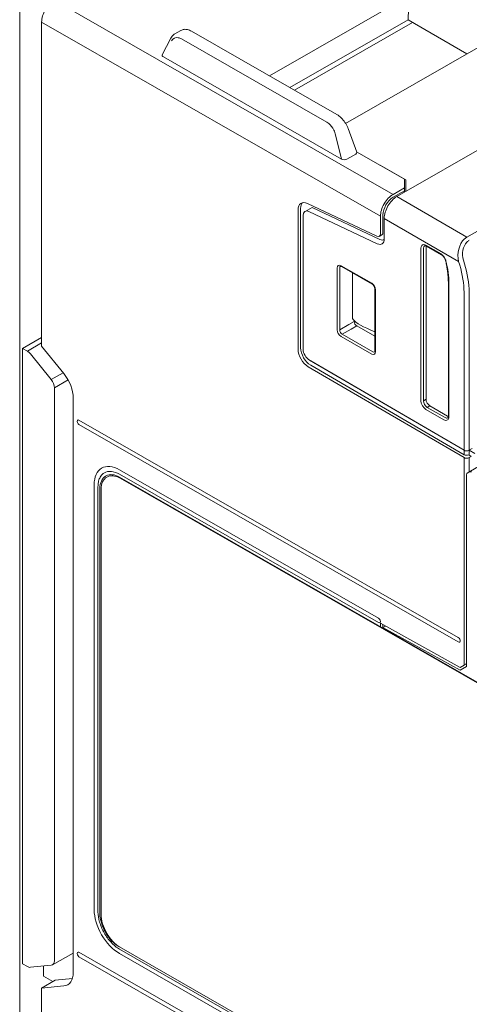
# Model space of a CAD drawing. Units: millimetres. Extents: x -556 to 0, y 0 to 403.
# Drawn here: x -135 to -110, y 160 to 215 of the extents above; entities that cross this region are included whole.
import ezdxf

# ---------------------------------------------------------------- set-up
doc = ezdxf.new("R2010")
doc.units = ezdxf.units.MM
doc.header["$LTSCALE"] = 2

# ---------------------------------------------------------------- blocks, each defined once
blk = doc.blocks.new('CGI0870-01')
at = {"color": 0, "linetype": 'Continuous', "lineweight": 0, "extrusion": (0.707107, -0.40558, 0.579228)}
for p, q in [((-135.04391963, 142.6204655), (-135.04391963, 216.34414949)), ((-113.3098142, 216.13109682), (-121.1057622, 211.65952474)), ((-113.36451216, 214.78986084), (-113.3098142, 216.13109682)), ((-133.8206249, 196.55705307), (-133.8206249, 214.66031325)), ((-113.36451216, 214.78986084), (-119.9639244, 211.00459349)), ((-113.10782057, 214.64096821), (-119.70578541, 210.85653105)), ((-110.07678344, 212.88283074), (-113.36451216, 214.78986084)), ((-126.38736935, 214.00017078), (-126.0408975, 214.19889887)), ((-125.45476141, 214.15400822), (-117.33835671, 209.49862973)), ((-127.08229947, 212.83683977), (-126.60039279, 213.77214213)), ((-116.84698895, 208.99960039), (-109.18678162, 213.39331481)), ((-117.07041426, 207.00756257), (-127.02417972, 212.71680789)), ((-113.98627969, 204.91411182), (-102.81399254, 211.32227247)), ((-116.70600407, 208.70815337), (-116.23087772, 207.38893418)), ((-116.2810068, 207.28868649), (-116.7827214, 207.00091482)), ((-113.56201562, 205.88209558), (-116.24175287, 207.41912972)), ((-113.49130494, 205.84973878), (-114.91697557, 206.65926868)), ((-113.56201562, 205.40080757), (-113.56201562, 205.88209558)), ((-113.49130494, 205.84973878), (-113.49130494, 205.19801767)), ((-113.56201562, 205.40080757), (-114.19841172, 205.03578576)), ((-113.56201562, 205.23697716), (-113.56201562, 205.40080757)), ((-114.19841172, 204.87195535), (-113.56201562, 205.23697716)), ((-113.56201562, 205.23697716), (-113.56201562, 205.15745969)), ((-119.50171258, 196.37922005), (-119.50171258, 204.17266683)), ((-119.36029122, 204.25378278), (-119.36029122, 196.460336)), ((-119.11408788, 204.08470097), (-118.72527032, 204.30771757)), ((-118.98532989, 204.52930982), (-115.09916201, 202.69416546)), ((-114.93925213, 202.51986636), (-118.72527032, 204.30771757)), ((-119.21886987, 203.85377115), (-119.21886987, 196.38009432)), ((-115.08067349, 202.27491999), (-118.89613068, 204.07667303)), ((-114.9055185, 203.81105393), (-114.9055185, 202.82790658)), ((-114.76409714, 203.89216988), (-114.76409714, 202.90902254)), ((-114.69338647, 203.68936876), (-114.69338647, 202.54240224)), ((-114.96838769, 202.68934869), (-114.82696634, 202.77046465)), ((-112.64525609, 202.02605149), (-112.64525609, 193.50102613)), ((-112.50507958, 193.50032447), (-112.50507958, 202.02534984)), ((-111.51760475, 201.70686817), (-112.36245646, 202.1914552)), ((-112.35993409, 193.58360465), (-112.35993409, 202.10286076)), ((-111.49664835, 201.6606822), (-112.34150006, 202.14526924)), ((-117.31833215, 197.46442021), (-117.31833215, 200.9249763)), ((-117.17815563, 200.92427464), (-117.17815563, 197.46371855)), ((-117.10623242, 201.04902908), (-115.39181035, 200.06567698)), ((-115.37085396, 200.01949102), (-117.08527602, 201.00284311)), ((-116.45630516, 198.09843164), (-116.45630516, 200.64208025)), ((-111.11395191, 200.09094429), (-111.11395191, 192.64646445)), ((-111.08466259, 192.60590647), (-111.08466259, 200.05038631)), ((-115.20899995, 199.73887137), (-115.20899995, 196.27831528)), ((-115.17971063, 199.69831339), (-115.17971063, 196.2377573)), ((-116.37316442, 197.92556539), (-116.37316442, 197.9783885)), ((-116.37316442, 197.92556539), (-116.37316442, 197.9783885)), ((-116.2305089, 197.68132691), (-115.20899995, 197.10555135)), ((-134.88128507, 196.42818591), (-133.8206249, 197.03655559)), ((-115.39181035, 196.11370452), (-117.10623242, 197.09705662)), ((-117.03675581, 197.21880949), (-115.32233375, 196.23545739)), ((-115.47418363, 197.46170882), (-115.20899995, 197.3499434)), ((-134.61778034, 196.27331976), (-133.8206249, 196.73054934)), ((-133.8206249, 196.55705307), (-132.58318803, 195.01964755)), ((-134.88128507, 196.42818591), (-134.61778034, 196.27331976)), ((-134.88128507, 162.02380005), (-134.88128507, 196.42818591)), ((-134.4462807, 196.12116596), (-133.28196433, 194.68561949)), ((-110.23861374, 190.32285007), (-118.94096363, 195.40229098)), ((-118.86840177, 195.76951365), (-110.23861375, 190.73242609)), ((-118.79954227, 195.48340693), (-110.23861374, 190.48651171)), ((-118.79769109, 195.72664232), (-118.79630982, 195.72743458)), ((-118.79769109, 195.72664232), (-110.23861374, 190.7308276)), ((-133.10426203, 194.23005221), (-133.10426203, 162.20465296)), ((-110.01336572, 189.48553305), (-102.10024458, 194.10431208)), ((-132.05285795, 161.55599467), (-132.05285795, 193.65135298)), ((-111.15782025, 192.64839229), (-112.14783436, 193.21624106)), ((-112.36245646, 193.01120801), (-111.36746223, 192.44050276)), ((-111.29798562, 192.56225564), (-112.29297985, 193.13296088)), ((-110.55675795, 180.26449981), (-131.73465989, 192.41164534)), ((-131.73465989, 192.16589972), (-110.55675795, 180.0187542)), ((-109.83150696, 190.39269528), (-109.97537533, 190.47522886)), ((-109.95577103, 190.73099636), (-109.77899434, 190.83239131)), ((-109.95577103, 190.72939787), (-109.95207458, 190.73151807)), ((-109.83150696, 190.39269528), (-109.95577103, 190.32142034)), ((-109.95207458, 190.73151807), (-109.95345768, 190.73232325)), ((-109.95207458, 190.73151807), (-109.63295744, 190.54485866)), ((-130.21823241, 189.30217138), (-130.25358775, 189.28189239)), ((-129.4719182, 189.63931633), (-115.01158452, 181.34520968)), ((-115.01158452, 181.09946406), (-129.4719182, 189.39357071)), ((-110.09719239, 189.36725988), (-110.09719239, 178.64930296)), ((-130.88613176, 165.05676254), (-130.88613176, 188.81217181)), ((-88.7425676, 165.86834455), (-129.47191819, 189.22974032)), ((-88.77792294, 165.84806556), (-129.43656286, 189.16890334)), ((-130.67399972, 188.69049788), (-130.67399972, 164.93508861)), ((-130.67399972, 188.69049788), (-130.67399972, 164.93508861)), ((-130.56793371, 188.58910294), (-130.56793371, 164.83369366)), ((-130.49722303, 188.54854496), (-130.49722303, 164.79313567)), ((-114.9055185, 180.87479669), (-114.9055185, 181.06414633)), ((-110.45069193, 178.59904349), (-114.9055185, 181.06414633)), ((-110.45069193, 178.59904348), (-114.9055185, 181.06414633)), ((-114.9055185, 180.87479669), (-114.9055185, 181.06414633)), ((-114.76214657, 180.98481068), (-114.76409715, 180.98143187)), ((-114.6188305, 180.90550594), (-114.76409715, 180.82218441)), ((-114.76409715, 180.82218441), (-114.76409715, 180.79368073)), ((-110.45069194, 178.43533785), (-114.76409715, 180.82218441)), ((-114.76409714, 180.98143188), (-114.76409714, 180.82218441)), ((-110.09719239, 178.64930296), (-110.45069194, 178.43533785)), ((-110.23861375, 178.72740951), (-110.45069193, 178.59904348)), ((-129.50727353, 162.99659591), (-88.77792294, 139.63520014)), ((-133.20959265, 161.97340846), (-132.05285795, 162.63688423)), ((-110.55675795, 150.5292806), (-131.73465989, 162.67642613)), ((-131.73465989, 162.43068051), (-110.55675795, 150.28353499)), ((-129.47191819, 162.85304449), (-115.22371655, 154.68061176)), ((-115.22371655, 154.43486615), (-129.47191819, 162.60729887)), ((-134.88128507, 162.02380005), (-134.61778034, 161.87953501)), ((-134.4462807, 161.83700201), (-133.28196433, 161.95081376)), ((-133.71455888, 161.90852771), (-133.71455888, 161.35100007)), ((-133.18758639, 161.0412895), (-133.71455888, 161.35100007)), ((-133.05540451, 161.11710591), (-133.8206249, 160.67819353)), ((-133.8206249, 160.67819353), (-132.58318803, 160.79606979)), ((-133.8206249, 160.67819353), (-133.8206249, 142.57493335)), ((-133.05540451, 161.11710591), (-132.10341471, 161.21016277))]:
    blk.add_line(p, q, dxfattribs=at)
at = {"color": 31, "linetype": 'Continuous', "lineweight": 0, "extrusion": (0.707107, -0.40558, 0.579228)}
for p, q in [((-114.19841172, 205.03578576), (-133.11351812, 215.88504508)), ((-133.8206249, 214.66031325), (-114.9055185, 203.81105393)), ((-126.02001938, 213.72427528), (-117.90361468, 209.0688968)), ((-98.90226754, 209.05487177), (-110.07455469, 202.64671112)), ((-117.40587547, 208.35778014), (-117.07041426, 207.00756257)), ((-110.07455469, 202.64671112), (-113.98627969, 204.91411182)), ((-114.69338647, 203.68936876), (-110.54174456, 201.28290211)), ((-110.48032344, 201.08004489), (-110.54174456, 201.28290211)), ((-110.27014416, 201.35336407), (-110.20872304, 201.15050685)), ((-110.23861375, 190.73242609), (-110.23861375, 199.56511263)), ((-109.95577103, 199.56511263), (-109.95577103, 190.73099636)), ((-117.17815563, 197.46371855), (-116.67328536, 197.75339814)), ((-116.67328545, 197.75342304), (-116.37316442, 197.92556539)), ((-116.67328545, 197.75342304), (-116.67328545, 197.75339809)), ((-116.2305089, 197.68132691), (-116.5318641, 197.50847667)), ((-116.53188564, 197.50848903), (-117.03675581, 197.21880949)), ((-116.53188564, 197.50848903), (-116.5318641, 197.50847667)), ((-133.28196433, 194.68561949), (-132.61995786, 195.0653308)), ((-132.34490781, 194.66559989), (-133.10426203, 194.23005221)), ((-112.35993409, 193.58360465), (-112.50507958, 193.50032447)), ((-112.29297985, 193.13296088), (-112.14783436, 193.21624106)), ((-110.23861374, 190.7308276), (-110.23861374, 190.48651171)), ((-109.95577103, 190.46398238), (-109.95577103, 190.72939787)), ((-110.23861375, 190.32285007), (-110.23861375, 178.72740951)), ((-109.95577103, 189.51915027), (-109.95577103, 190.32142034))]:
    blk.add_line(p, q, dxfattribs=at)
at = {"color": 1, "linetype": 'Continuous', "lineweight": 0, "extrusion": (0.707107, -0.40558, 0.579228)}
blk.add_line((-110.23861374, 178.72740951), (-110.45069193, 178.59904349), dxfattribs=at)
at = {"color": 0, "linetype": 'Continuous', "lineweight": 0}
for centre, major_axis, ratio, start_param, end_param in [((-133.11351812, 215.06589303), (0.49754281, 0.86743942), 0.5792279653, 0.7804957847, 2.3512921115), ((-126.87845132, 212.79581354), (-0.21157933, 0.01377967), 0.5554650473, 6.0458397885, 7.1309789356), ((-116.93267211, 207.09114895), (-0.20611893, 0.01486184), 0.5847276884, 0.8818544988, 2.4266568504), ((-116.4383252, 207.37469468), (0.21157933, -0.01377967), 0.5554650473, 5.586176584, 6.5205308259), ((-114.19841172, 204.21663371), (-0.49754281, -0.86743942), 0.5792279653, 3.9220884383, 5.4928847651), ((-114.19841172, 204.21663371), (0.39803425, 0.69395154), 0.5792279653, 0.7804957847, 2.3512921115), ((-113.98627969, 204.09494855), (0.49753589, 0.86745137), 0.5792278874, 0.7804820103, 2.3512783371), ((-118.93602715, 203.848203), (-0.39803425, 0.69395154), 0.5792279653, 5.5899559851, 7.0734858492), ((-118.7946058, 203.92931895), (-0.39803425, 0.69395154), 0.5792279653, 0.1768366123, 0.7903005421), ((-118.86531648, 203.65098126), (-0.24877141, 0.43371971), 0.5792279653, 5.5899559851, 7.0734858493), ((-115.11765053, 202.94958052), (0.14926284, -0.26023183), 0.5792279653, 5.5899559851, 7.0734858493), ((-115.11765054, 202.78575011), (0.29852569, -0.52046365), 0.5792279653, 5.5899559851, 7.0734858493), ((-114.97622918, 203.03069647), (0.29852569, -0.52046365), 0.5792279653, 5.5899559851, 6.2275520885), ((-114.97622918, 203.03069647), (0.14926284, -0.26023183), 0.5792279653, 0, 0.7903005421), ((-112.36237029, 201.86369505), (-0.19907865, 0.34708095), 0.5790515757, 5.9474674539, 7.0733305566), ((-112.29165962, 201.90425303), (-0.15196186, 0.25885341), 0.5789277522, 6.2598141897, 7.0674925164), ((-112.36237029, 201.86369505), (-0.19907865, 0.34708095), 0.5790515757, 5.5028388163, 5.9474674539), ((-112.14776974, 201.98109343), (-0.14930899, 0.26031071), 0.5790515757, 0.5751091537, 0.7901452494), ((-117.1061678, 200.80320897), (-0.14930899, 0.26031071), 0.5790515757, 5.5028388163, 7.0733305566), ((-117.03545712, 200.84376694), (-0.10219057, 0.17208117), 0.5788365452, 6.2568985794, 7.0645769061), ((-114.33983308, 201.9174754), (-2.29044144, 3.99326279), 0.5792279653, 3.9318931957, 4.2510915449), ((-115.39187497, 199.819931), (0.14926217, -0.26023222), 0.5794044087, 0.7904558379, 2.3609475782), ((-114.96115342, 197.62724652), (1.49575375, -0.52717995), 0.2139425163, 3.2972773111, 4.4385849646), ((-116.2305089, 197.84515732), (0.10082607, -0.17272992), 0.5842605849, 3.9274528766, 5.4982492034), ((-117.1061678, 197.3428026), (-0.14926217, 0.26023222), 0.5794044087, 0.7904558379, 2.3609475782), ((-117.03545712, 197.38336058), (0.09949452, -0.17349594), 0.5896388963, 3.9320962013, 5.5025879416), ((-118.7946058, 196.13587217), (0.39803425, -0.69395154), 0.5792279653, 3.9318931957, 5.4939628762), ((-134.62398301, 195.86732676), (-0.25074121, 0.43258786), 0.5822528782, 4.9764451833, 5.4825906664), ((-118.93602715, 196.05475622), (0.39803425, -0.69395154), 0.5792279653, 3.9318931957, 5.4939628762), ((-118.86531648, 196.17730442), (-0.24877141, 0.43371971), 0.5792279653, 0.7903005421, 2.3523702226), ((-115.39187497, 196.35952463), (0.14930899, -0.26031071), 0.5790515757, 5.5028388163, 7.0733305566), ((-115.3211643, 196.40008261), (0.09694243, -0.1750914), 0.5787381984, 5.5115834934, 6.3094630615), ((-118.7946058, 196.13443309), (0.24877141, -0.43371971), 0.5792279653, 5.4055865093, 5.4939628762), ((-133.11351812, 194.25972267), (-0.74631422, 1.30115913), 0.5792279653, 3.9318931957, 4.9790907469), ((-133.45966663, 194.43178028), (-0.25074121, 0.43258786), 0.5822528782, 3.9292476321, 4.9764451833), ((-112.36237029, 193.33886932), (0.19901622, -0.34697629), 0.5794044087, 3.9320484915, 5.5025402318), ((-112.29165962, 193.37942729), (-0.14924866, 0.26023996), 0.586227401, 0.7904872761, 2.3609790164), ((-112.14776974, 193.46198704), (0.14926217, -0.26023222), 0.5794044087, 3.9320484915, 5.5025402318), ((-111.36754839, 192.76826291), (0.19907865, -0.34708095), 0.5790515757, 0.0543150799, 0.7901452494), ((-111.15788487, 192.8942124), (0.14930899, -0.26031071), 0.5790515757, 5.5028388163, 5.7082179064), ((-131.73465989, 192.28877253), (0.07463142, -0.13011591), 0.5792279653, 2.3610968689, 5.5026895225), ((-111.36754839, 192.76826291), (0.19907865, -0.34708095), 0.5790515757, 5.5028388163, 6.337500387), ((-111.29683771, 192.80882089), (0.14671285, -0.26186413), 0.5788621499, 5.508671535, 6.3065511031), ((-110.09719239, 190.81354205), (0.19999807, -0.00151979), 0.5786090568, 3.9313876397, 5.5021839665), ((-110.09719239, 190.81194355), (0.19999807, -0.00151979), 0.5786090568, 3.9313876397, 5.5021839665), ((-110.09719239, 190.56762767), (0.19999807, -0.00151979), 0.5786090568, 3.9313876397, 5.3716925408), ((-129.47191819, 188.00101224), (-0.99508562, 1.73487884), 0.5792279653, 5.5026895225, 7.0734858558), ((-110.09719239, 190.40396603), (0.19999807, -0.00151979), 0.5786090568, 3.9313876397, 5.5021839726), ((-110.55675795, 180.141627), (0.07463142, -0.13011591), 0.5792279653, 5.5026895225, 8.644282176), ((-129.47191821, 164.24560297), (-0.99508561, 1.73487883), 0.5792279653, 0.7903005421, 2.3610968703), ((-131.73465989, 162.55355332), (0.07463142, -0.13011591), 0.5792279653, 2.3610968689, 5.5026895225), ((-134.62398301, 162.29256929), (0.25074121, -0.43258786), 0.5822528782, 5.5174972514, 6.0236427345), ((-133.45966663, 162.40638104), (0.25074121, -0.43258786), 0.5822528782, 6.0236427345, 7.0708402857), ((-133.11351812, 162.16436435), (0.74631422, -1.30115913), 0.5792279653, 6.0262882981, 7.0734858493)]:
    blk.add_ellipse(centre, major_axis=major_axis, ratio=ratio, start_param=start_param, end_param=end_param, dxfattribs=at)
at = {"color": 31, "linetype": 'Continuous', "lineweight": 0}
for centre, major_axis, ratio, start_param, end_param in [((-126.05773174, 213.04732273), (-0.35452767, 0.71822714), 0.6159840839, 5.8489707685, 6.7104279964), ((-126.05773174, 213.04732273), (-0.35452767, 0.71822714), 0.6159840839, 5.5410573976, 5.8489707685), ((-117.94132704, 208.39194424), (-0.35452767, 0.71822714), 0.6159840839, 5.3386338408, 5.5410573976), ((-117.94132704, 208.39194424), (-0.35452767, 0.71822714), 0.6159840839, 4.7360106064, 5.3386338408), ((-117.94132704, 208.39194424), (-0.35452767, 0.71822714), 0.6159840839, 4.3716867988, 4.7360106064), ((-109.83463778, 201.68848189), (0.11111429, 1.03751859), 0.7116844984, 0.6778251882, 2.0472635942), ((-109.83463778, 201.68848189), (0.11111429, 1.03751859), 0.7116844984, 0.4764672674, 0.6778251882), ((-109.70445873, 201.6778279), (-0.01848382, 0.85839952), 0.7158330763, 0.6248400169, 1.9429560884), ((-109.70445873, 201.6778279), (-0.01848382, 0.85839952), 0.7158330763, 0.3721597616, 0.6248400169), ((-113.2791729, 201.30910572), (-2.13943409, 3.72998951), 0.5792279653, 3.9318931957, 4.3333189236), ((-113.13775155, 201.39022168), (2.23894265, -3.9034774), 0.5792279653, 0.7903005421, 1.19172627)]:
    blk.add_ellipse(centre, major_axis=major_axis, ratio=ratio, start_param=start_param, end_param=end_param, dxfattribs=at)
at = {"color": 0, "linetype": 'Continuous', "lineweight": 0, "extrusion": (2.46519e-32, -1.66533e-16, -1)}
blk.add_ellipse((-129.43656286, 187.94017528), major_axis=(-0.74631422, 1.30115913), ratio=0.5792279653, start_param=5.4928847651, end_param=7.0636810919, dxfattribs=at)
at = {"color": 0, "linetype": 'Continuous', "lineweight": 0, "extrusion": (3.9948e-16, -2.56115e-16, -1)}
for centre, start_param, end_param in [((-129.47191819, 188.00101225), 0, 0.7804957847), ((-129.50727353, 187.98073326), 5.4928847651, 6.2831853072)]:
    blk.add_ellipse(centre, major_axis=(-0.74631422, 1.30115913), ratio=0.5792279653, start_param=start_param, end_param=end_param, dxfattribs=at)
at = {"color": 0, "linetype": 'Continuous', "lineweight": 0, "extrusion": (4.93823e-17, -3.03579e-16, -1)}
blk.add_ellipse((-129.4719182, 189.51644352), major_axis=(0.07463142, 0.13011591), ratio=0.5792279651, start_param=0.780495776, end_param=0.7903005437, dxfattribs=at)
at = {"color": 0, "linetype": 'Continuous', "lineweight": 0, "extrusion": (4.52405e-16, -1.52036e-16, -1)}
blk.add_ellipse((-129.4719182, 189.51644352), major_axis=(0.07463142, 0.13011591), ratio=0.5792279651, start_param=0.780495776, end_param=0.7903005437, dxfattribs=at)
at = {"linetype": 'Continuous', "lineweight": 0, "extrusion": (5.54423e-16, 1.37484e-16, -1)}
blk.add_ellipse((-109.95577104, 189.44837583), major_axis=(0.09949318, 0.17351444), ratio=0.5792270867, start_param=3.9320462627, end_param=3.9407742381, dxfattribs=at)
at = {"color": 0, "linetype": 'Continuous', "lineweight": 0, "extrusion": (4.44089e-16, -1.66533e-16, -1)}
blk.add_ellipse((-109.81434968, 189.37011966), major_axis=(0.28283373, 0.00324176), ratio=0.581724619, start_param=3.1526241121, end_param=4.7059671463, dxfattribs=at)
at = {"color": 0, "linetype": 'Continuous', "lineweight": 0, "extrusion": (4.40546e-16, -1.04571e-16, -1)}
blk.add_ellipse((-115.01158452, 181.22233687), major_axis=(-0.07463142, 0.13011591), ratio=0.5792279653, start_param=0.7804957838, end_param=3.9220884374, dxfattribs=at)
at = {"color": 0, "linetype": 'Continuous', "lineweight": 0, "extrusion": (6.07177e-16, -5.94776e-18, -1)}
blk.add_ellipse((-110.09719239, 178.80852547), major_axis=(0.19999519, 0.11790448), ratio=0.0117627887, start_param=3.9339253, end_param=4.7193234449, dxfattribs=at)
at = {"color": 0, "linetype": 'Continuous', "lineweight": 0, "extrusion": (4.23556e-16, -2.42305e-16, -1)}
blk.add_ellipse((-129.50727353, 164.22532398), major_axis=(0.74631422, -1.30115913), ratio=0.5792279653, start_param=0.7804957847, end_param=2.3512921115, dxfattribs=at)
at = {"color": 0, "linetype": 'Continuous', "lineweight": 0, "extrusion": (-4.10668e-17, -3.18077e-16, -1)}
blk.add_ellipse((-129.43656286, 164.18476599), major_axis=(0.74631422, -1.30115913), ratio=0.5792279653, start_param=0.7804957847, end_param=2.3512921115, dxfattribs=at)
at = {"color": 1, "linetype": 'Continuous', "lineweight": 0, "extrusion": (2.14896e-17, -2.40638e-16, -1)}
blk.add_ellipse((-129.47191819, 162.73017168), major_axis=(-0.07463142, -0.13011591), ratio=0.5792279653, start_param=3.9220884307, end_param=3.9318931957, dxfattribs=at)
at = {"color": 1, "linetype": 'Continuous', "lineweight": 0, "extrusion": (4.82171e-16, -1.00139e-16, -1)}
blk.add_ellipse((-129.47191819, 162.73017168), major_axis=(-0.07463142, -0.13011591), ratio=0.5792279653, start_param=3.9220884307, end_param=3.9318931957, dxfattribs=at)
at = {"color": 0, "linetype": 'Continuous', "lineweight": 0}
for points, knots in [([(-126.0408975, 214.19889887), (-125.98777445, 214.229369), (-125.92752995, 214.24841561), (-125.80395865, 214.26262993), (-125.73936774, 214.25781476), (-125.60151536, 214.22615499), (-125.52692407, 214.19539902), (-125.45476141, 214.15400822)], [0, 0, 0, 0, 0.23990852206, 0.23990852206, 0.48474123865, 0.48474123865, 0.77183509203, 0.77183509203, 0.77183509203, 0.77183509203]), ([(-126.60039279, 213.77214213), (-126.56238599, 213.84590713), (-126.50967747, 213.91154661), (-126.42731246, 213.97536484), (-126.40773152, 213.98849152), (-126.38736935, 214.00017078)], [0, 0, 0, 0, 0.30505448524, 0.30505448524, 0.39396684237, 0.39396684237, 0.39396684237, 0.39396684237]), ([(-117.33835671, 209.49862973), (-117.25283885, 209.4495787), (-117.16848888, 209.38411243), (-117.01595596, 209.23428693), (-116.94540957, 209.14877064), (-116.82557387, 208.97032239), (-116.77420958, 208.87553993), (-116.72419328, 208.75661849), (-116.7147292, 208.73237926), (-116.70600407, 208.70815337)], [0, 0, 0, 0, 0.3402265372, 0.3402265372, 0.6679078467, 0.6679078467, 0.9852093392, 0.9852093392, 1.0660343096, 1.0660343096, 1.0660343096, 1.0660343096]), ([(-112.34150006, 202.14526924), (-112.36024901, 202.15602319), (-112.37798375, 202.16307885), (-112.40642166, 202.17010625), (-112.41747948, 202.17046495), (-112.43180519, 202.16870669), (-112.43623464, 202.16714406), (-112.44007796, 202.16509164)], [0, 0, 0, 0, 0.09032596692, 0.09032596692, 0.17747577573, 0.17747577573, 0.25067050896, 0.25067050896, 0.25067050896, 0.25067050896]), ([(-111.39594404, 201.60522326), (-111.39606767, 201.60536243), (-111.39619133, 201.6055015), (-111.43402726, 201.64801222), (-111.47592152, 201.68295965), (-111.51760475, 201.70686817)], [0.3207334025, 0.3207334025, 0.3207334025, 0.3207334025, 0.32131348378, 0.32131348378, 0.49816043997, 0.49816043997, 0.49816043997, 0.49816043997]), ([(-111.27550295, 201.34479551), (-111.28237706, 201.37283322), (-111.29252061, 201.4024081), (-111.31800452, 201.45998762), (-111.3336517, 201.48870886), (-111.36885234, 201.54237006), (-111.38893024, 201.56790914), (-111.43022509, 201.61179999), (-111.45198058, 201.63078316), (-111.48089945, 201.65113998), (-111.48888841, 201.65623128), (-111.49664835, 201.6606822)], [0, 0, 0, 0, 0.09584966647, 0.09584966647, 0.19167234686, 0.19167234686, 0.28931127922, 0.28931127922, 0.38590789292, 0.38590789292, 0.42329358219, 0.42329358219, 0.42329358219, 0.42329358219]), ([(-111.24909009, 201.32804968), (-111.25369587, 201.34683547), (-111.25942757, 201.3659711), (-111.27706688, 201.41575), (-111.29058326, 201.44629016), (-111.33111387, 201.52237801), (-111.36209453, 201.56711946), (-111.39594404, 201.60522326)], [0, 0, 0, 0, 0.062270055, 0.062270055, 0.16190214299, 0.16190214299, 0.3207334025, 0.3207334025, 0.3207334025, 0.3207334025]), ([(-117.08527602, 201.00284311), (-117.09667985, 201.00938408), (-117.10710403, 201.01359836), (-117.12263889, 201.01785686), (-117.12803391, 201.01817314), (-117.13451932, 201.01785775), (-117.1348979, 201.01739489), (-117.13499434, 201.01734339)], [0, 0, 0, 0, 0.0587489033, 0.0587489033, 0.11485216385, 0.11485216385, 0.18003905105, 0.18003905105, 0.18003905105, 0.18003905105]), ([(-111.27550295, 201.34479551), (-111.25410375, 201.25751377), (-111.23478196, 201.17066658), (-111.20036712, 200.99820965), (-111.18527409, 200.91259996), (-111.15937123, 200.74298239), (-111.14856142, 200.65897456), (-111.13125929, 200.49291932), (-111.12476699, 200.41087198), (-111.11611329, 200.2490889), (-111.11395191, 200.16935323), (-111.11395191, 200.09094429)], [1.25159797753, 1.25159797753, 1.25159797753, 1.25159797753, 1.31543764738, 1.31543764738, 1.37927731724, 1.37927731724, 1.44311698709, 1.44311698709, 1.50695665694, 1.50695665694, 1.57079632679, 1.57079632679, 1.57079632679, 1.57079632679]), ([(-115.20899995, 199.73887137), (-115.20899995, 199.75220771), (-115.21051542, 199.76780965), (-115.21700049, 199.80094346), (-115.2220743, 199.81888503), (-115.23579618, 199.85585212), (-115.24482192, 199.87532495), (-115.26593024, 199.91294015), (-115.27837933, 199.93148709), (-115.30479498, 199.9646914), (-115.31911914, 199.97977032), (-115.34610442, 200.00345415), (-115.35913166, 200.01276738), (-115.37085396, 200.01949102)], [0, 0, 0, 0, 0.05886618647, 0.05886618647, 0.118536423, 0.118536423, 0.18212688261, 0.18212688261, 0.24795307089, 0.24795307089, 0.31388201605, 0.31388201605, 0.37427155701, 0.37427155701, 0.37427155701, 0.37427155701]), ([(-115.22159286, 196.22652579), (-115.22147116, 196.22660058), (-115.22010467, 196.22683317), (-115.21527979, 196.23667029), (-115.21328259, 196.2420319), (-115.21010613, 196.25696022), (-115.20899995, 196.26691491), (-115.20899995, 196.27831528)], [0, 0, 0, 0, 0.0851699363, 0.0851699363, 0.1320162314, 0.1320162314, 0.18233707263, 0.18233707263, 0.18233707263, 0.18233707263]), ([(-111.14662337, 192.54901243), (-111.14059639, 192.55271623), (-111.13422423, 192.55865174), (-111.12404763, 192.57986412), (-111.12061468, 192.58976122), (-111.11551685, 192.61445372), (-111.11395191, 192.62966182), (-111.11395191, 192.64646445)], [0, 0, 0, 0, 0.11883951926, 0.11883951926, 0.18444516096, 0.18444516096, 0.25399435539, 0.25399435539, 0.25399435539, 0.25399435539]), ([(-130.51295133, 189.29440356), (-130.53716347, 189.25970931), (-130.55886809, 189.2218289), (-130.6095365, 189.11303715), (-130.63359744, 189.03733496), (-130.66587, 188.87260923), (-130.67399972, 188.78400371), (-130.67399972, 188.69049788)], [1.78600901207, 1.78600901207, 1.78600901207, 1.78600901207, 1.99228679342, 1.99228679342, 2.33473540548, 2.33473540548, 2.67718401755, 2.67718401755, 2.67718401755, 2.67718401755]), ([(-130.51295133, 189.29440356), (-130.53716347, 189.25970931), (-130.55886809, 189.2218289), (-130.6095365, 189.11303715), (-130.63359744, 189.03733496), (-130.66587, 188.87260923), (-130.67399972, 188.78400371), (-130.67399972, 188.69049788)], [1.78600901207, 1.78600901207, 1.78600901207, 1.78600901207, 1.99228679342, 1.99228679342, 2.33473540548, 2.33473540548, 2.67718401755, 2.67718401755, 2.67718401755, 2.67718401755]), ([(-129.4719182, 189.39357071), (-129.62844704, 189.48335196), (-129.78347937, 189.53685673), (-130.07309842, 189.56529006), (-130.20491623, 189.53994678), (-130.36505722, 189.44870229), (-130.40947851, 189.41386995), (-130.44916729, 189.37244538)], [0, 0, 0, 0, 0.6640955978, 0.6640955978, 1.3281911956, 1.3281911956, 1.6186985354, 1.6186985354, 1.6186985354, 1.6186985354]), ([(-129.4719182, 189.39357071), (-129.62844704, 189.48335196), (-129.78347937, 189.53685673), (-130.07309842, 189.56529006), (-130.20491623, 189.53994678), (-130.36505722, 189.44870229), (-130.40947851, 189.41386995), (-130.44916729, 189.37244538)], [0, 0, 0, 0, 0.6640955978, 0.6640955978, 1.3281911956, 1.3281911956, 1.6186985354, 1.6186985354, 1.6186985354, 1.6186985354]), ([(-130.67399972, 164.93508861), (-130.67399972, 164.75375685), (-130.64342616, 164.55662245), (-130.5245737, 164.15294057), (-130.4374311, 163.9502525), (-130.21752313, 163.56599954), (-130.08686021, 163.38810831), (-129.86857882, 163.15523748), (-129.79131824, 163.08304909), (-129.63314518, 162.95493841), (-129.55263411, 162.89934123), (-129.47191819, 162.85304449)], [0, 0, 0, 0, 0.6640956071, 0.6640956071, 1.3281912143, 1.3281912143, 1.9922868214, 1.9922868214, 2.3347354383, 2.3347354383, 2.6771840552, 2.6771840552, 2.6771840552, 2.6771840552]), ([(-130.67399972, 164.93508861), (-130.67399972, 164.75375685), (-130.64342616, 164.55662245), (-130.5245737, 164.15294057), (-130.4374311, 163.9502525), (-130.21752313, 163.56599954), (-130.08686021, 163.38810831), (-129.86857882, 163.15523748), (-129.79131824, 163.08304909), (-129.63314518, 162.95493841), (-129.55263411, 162.89934123), (-129.47191819, 162.85304449)], [0, 0, 0, 0, 0.6640956071, 0.6640956071, 1.3281912143, 1.3281912143, 1.9922868214, 1.9922868214, 2.3347354383, 2.3347354383, 2.6771840552, 2.6771840552, 2.6771840552, 2.6771840552])]:
    blk.add_open_spline(points, degree=3, knots=knots, dxfattribs=at)
blk.add_open_spline([(-130.44916729, 189.37244538), (-130.47202505, 189.34858792), (-130.49331304, 189.32254383), (-130.51295133, 189.29440356)], degree=3, dxfattribs=at)
blk.add_open_spline([(-130.44916729, 189.37244538), (-130.47202505, 189.34858792), (-130.49331304, 189.32254383), (-130.51295133, 189.29440356)], degree=3, dxfattribs=at)

msp = doc.modelspace()

# ---------------------------------------------------------------- block references
msp.add_blockref('CGI0870-01', (0, 0))

doc.saveas('drawing.dxf')
